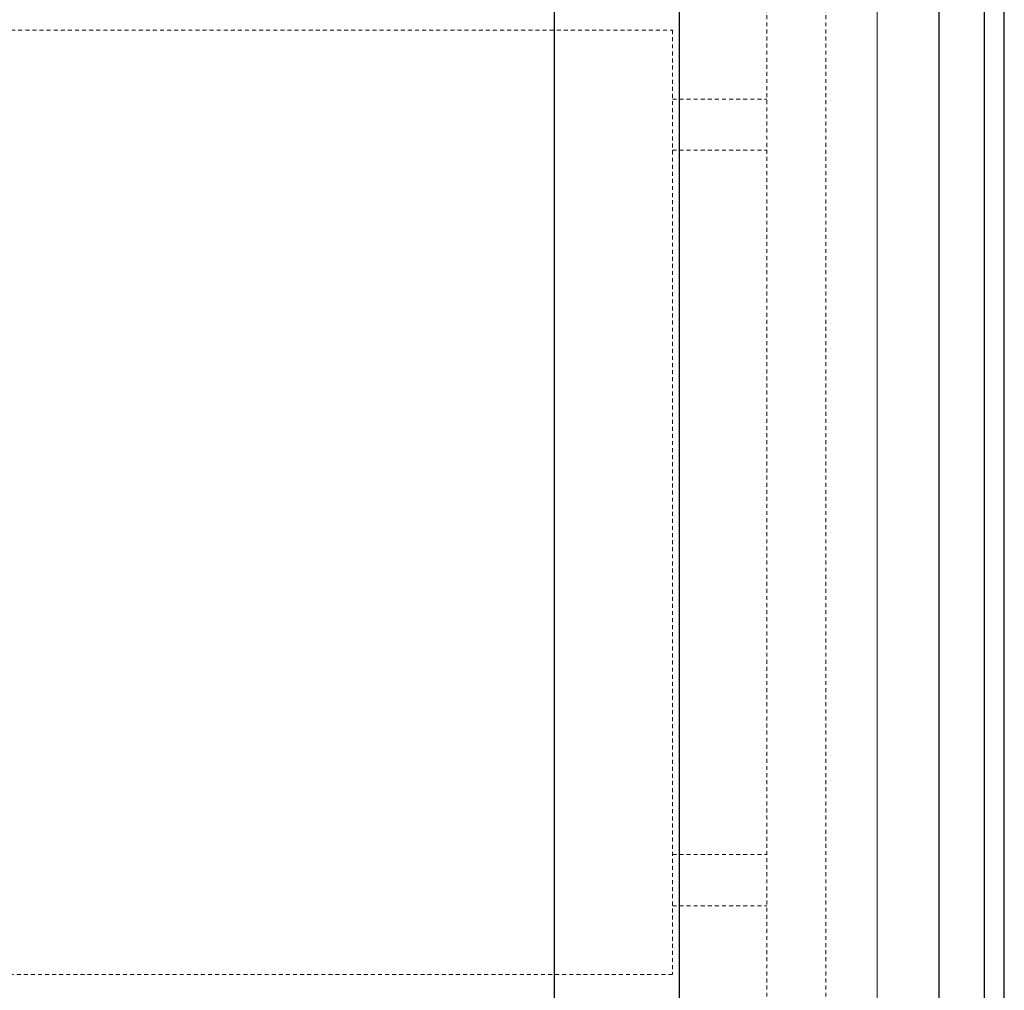
# Model space of a CAD drawing. Extents: x -286 to 148, y -99 to 381.
# Drawn here: x -247 to -215, y 63 to 94 of the extents above; entities that cross this region are included whole.
import ezdxf

# ---------------------------------------------------------------- set-up
doc = ezdxf.new("R2010")
doc.units = 0
doc.header["$LTSCALE"] = 0.5
doc.header["$MEASUREMENT"] = 0
doc.linetypes.add('HIDDEN', pattern=[0.375, 0.25, -0.125])
for name, color, linetype, lineweight in [('DRAW', 152, 'CONTINUOUS', 25), ('HID', 84, 'HIDDEN', 5), ('Visible (ANSI)', 7, 'CONTINUOUS', 9)]:
    doc.layers.add(name, color=color, linetype=linetype, lineweight=lineweight)

msp = doc.modelspace()

# ---------------------------------------------------------------- linework, layer by layer
at = {"layer": 'DRAW'}
for p, q in [((-217.33057, -4.03708), (-217.33057, 148.05351)), ((-215.89557, -4.03708), (-215.89557, 148.05351)), ((-215.26557, -4.03708), (-215.26557, 148.05351)), ((-229.56261, 126.96292), (-229.56261, -3.06909)), ((-225.59261, 126.96292), (-225.59261, -3.06909))]:
    msp.add_line(p, q, dxfattribs=at)
at = {"layer": 'HID'}
for p, q in [((-220.92988, 127.96292), (-220.92988, -4.03708)), ((-225.80488, 91.77542), (-222.80488, 91.77542)), ((-225.80488, 90.15042), (-222.80488, 90.15042)), ((-225.80488, 67.77542), (-222.80488, 67.77542)), ((-225.80488, 66.15042), (-222.80488, 66.15042))]:
    msp.add_line(p, q, dxfattribs=at)
for points in [[(-258.80488, 127.96292), (-222.80488, 127.96292), (-222.80488, 43.96292), (-258.80488, 43.96292)], [(-255.80488, 93.96292), (-225.80488, 93.96292), (-225.80488, 63.96292), (-255.80488, 63.96292)]]:
    msp.add_lwpolyline(points, close=True, dxfattribs=at)
at = {"layer": 'Visible (ANSI)'}
msp.add_line((-219.30488, 129.58792), (-219.30488, -4.03708), dxfattribs=at)

doc.saveas('drawing.dxf')
